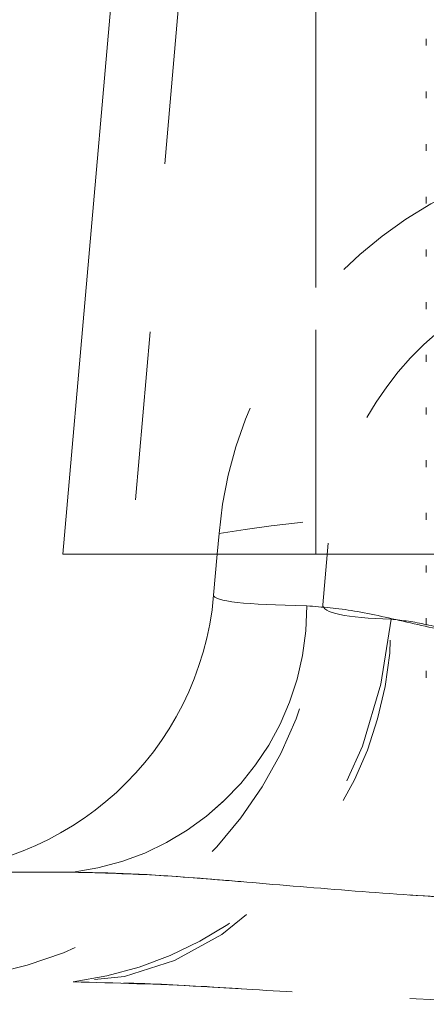
# Model space of a CAD drawing. Units: inches. Extents: x 0.4 to 32.7, y 0.2 to 25.4.
# Drawn here: x 2.5 to 2.7, y 14.1 to 14.7 of the extents above; entities that cross this region are included whole.
import ezdxf

# ---------------------------------------------------------------- set-up
doc = ezdxf.new("R2010")
doc.units = ezdxf.units.IN
doc.header["$LTSCALE"] = 1.5
doc.header["$MEASUREMENT"] = 0
doc.linetypes.add('HIDDEN', pattern=[0.075, 0.05, -0.025])
doc.linetypes.add('PHANTOM', pattern=[0.5, 0.25, -0.05, 0.05, -0.05, 0.05, -0.05])

msp = doc.modelspace()

# ---------------------------------------------------------------- linework, layer by layer
at = {"color": 7, "linetype": 'Continuous', "lineweight": 15}
for p, q in [((2.58549, 15.07921), (2.52136, 14.34613)), ((2.52136, 14.34613), (2.67136, 14.34613)), ((2.61073, 14.3218), (2.61286, 14.34613)), ((2.67136, 14.34613), (5.70136, 14.34613)), ((2.12911, 14.15749), (2.52742, 14.15749))]:
    msp.add_line(p, q, dxfattribs=at)
at = {"color": 8, "linetype": 'PHANTOM', "lineweight": 0}
msp.add_line((2.67136, 15.07921), (2.67136, 14.34613), dxfattribs=at)
at = {"color": 7, "linetype": 'HIDDEN', "lineweight": 0}
for p, q in [((2.67136, 15.07921), (2.67136, 14.34613)), ((2.62534, 15.07572), (2.56151, 14.34613)), ((2.67136, 15.07572), (2.67136, 14.34613)), ((2.73686, 14.65183), (2.73686, 14.64774)), ((2.73686, 14.62058), (2.73686, 14.61649)), ((2.73686, 14.58933), (2.73686, 14.58524)), ((2.73686, 14.55808), (2.73686, 14.55399)), ((2.73686, 14.52683), (2.73686, 14.52274)), ((2.73686, 14.49558), (2.73686, 14.49149)), ((2.73686, 14.46433), (2.73686, 14.46024)), ((2.73686, 14.43308), (2.73686, 14.42899)), ((2.73686, 14.40183), (2.73686, 14.39774)), ((2.73686, 14.37058), (2.73686, 14.36649)), ((2.61286, 14.34613), (2.61393, 14.35828)), ((2.67549, 14.31614), (2.67868, 14.35261)), ((2.73686, 14.33933), (2.73686, 14.33524)), ((2.73686, 14.30808), (2.73686, 14.30399)), ((2.73686, 14.27683), (2.73686, 14.27274)), ((2.12911, 14.09249), (2.52742, 14.09249))]:
    msp.add_line(p, q, dxfattribs=at)
at = {"color": 7, "linetype": 'HIDDEN', "lineweight": 0, "flags": 128}
msp.add_lwpolyline([(2.71604, 14.30756), (2.70988, 14.26899), (2.69901, 14.23218), (2.68371, 14.19809), (2.66436, 14.16761), (2.64148, 14.14152), (2.61565, 14.12049), (2.58754, 14.10507), (2.55787, 14.09566), (2.52742, 14.09249)], dxfattribs=at)
at = {"color": 7, "linetype": 'HIDDEN', "lineweight": 0}
for centre, radius, start, end in [((2.86297, 14.33649), 0.25, 111.50869, 175), ((2.86297, 14.33649), 0.185, 119.70025, 175), ((2.73845, 13.63739), 0.73156, 80.19954, 99.80046), ((2.77083, 13.81928), 0.54123, 80.19729, 99.80271), ((2.43142, 14.33749), 0.245, 270, 355), ((2.50807, 14.31424), 0.15794, 277.03964, 0.45855), ((2.49991, 14.30686), 0.21613, 277.31283, 0.18535)]:
    msp.add_arc(centre, radius, start, end, dxfattribs=at)
at = {"color": 7, "linetype": 'Continuous', "lineweight": 15}
msp.add_arc((2.43142, 14.33749), 0.18, 270, 355, dxfattribs=at)
at = {"color": 8, "linetype": 'PHANTOM', "lineweight": 0}
msp.add_arc((2.50807, 14.31424), 0.15794, 277.03964, 0.45855, dxfattribs=at)
msp.add_ellipse((2.86306, 14.33749), major_axis=(0.25233, 0.01583), ratio=0.061126, start_param=3.132359, end_param=3.812335, dxfattribs=at)
at = {"color": 7, "linetype": 'HIDDEN', "lineweight": 0}
for major_axis, ratio, start_param, end_param in [((0.25233, 0.01583), 0.061126, 3.132359, 3.812335), ((0.18757, 0.02183), 0.110364, 3.118865, 3.79884), ((0.18757, 0.02183), 0.110364, 3.118865, 3.79884)]:
    msp.add_ellipse((2.86306, 14.33749), major_axis=major_axis, ratio=ratio, start_param=start_param, end_param=end_param, dxfattribs=at)
at = {"color": 8, "linetype": 'PHANTOM', "lineweight": 0}
for points, knots in [([(2.666, 14.3155), (2.67512, 14.31475), (2.69369, 14.31323), (2.72662, 14.30546), (2.76313, 14.29743), (2.8066, 14.29014), (2.83896, 14.29054), (2.85707, 14.29076)], [0, 0, 0, 0, 0.185924, 0.378337, 0.5644, 0.7562, 1, 1, 1, 1]), ([(2.85707, 14.13944), (2.82622, 14.13991), (2.77293, 14.14072), (2.69826, 14.14588), (2.63616, 14.15108), (2.57823, 14.15609), (2.54445, 14.15702), (2.52742, 14.15749)], [0, 0, 0, 0, 0.265546, 0.458712, 0.654222, 0.825599, 1, 1, 1, 1])]:
    msp.add_open_spline(points, degree=3, knots=knots, dxfattribs=at)
at = {"color": 7, "linetype": 'HIDDEN', "lineweight": 0}
for points, knots in [([(2.85707, 14.29076), (2.84489, 14.29044), (2.82054, 14.28979), (2.79456, 14.29259), (2.76848, 14.29656), (2.74243, 14.30178), (2.70316, 14.31138), (2.68004, 14.31394), (2.666, 14.3155)], [0, 0, 0, 0, 0.164404, 0.328918, 0.359946, 0.540186, 0.720537, 1, 1, 1, 1]), ([(2.71604, 14.30756), (2.72279, 14.30679), (2.73657, 14.3052), (2.76066, 14.29766), (2.78742, 14.29007), (2.81955, 14.28341), (2.84363, 14.28449), (2.85707, 14.2851)], [0, 0, 0, 0, 0.185643, 0.378742, 0.564832, 0.757027, 1, 1, 1, 1]), ([(2.85707, 14.2851), (2.84045, 14.28455), (2.82059, 14.28389), (2.79279, 14.28896), (2.77225, 14.29414), (2.74354, 14.30336), (2.72642, 14.30598), (2.71604, 14.30756)], [0, 0, 0, 0, 0.299532, 0.358036, 0.539116, 0.720394, 1, 1, 1, 1]), ([(2.52742, 14.15749), (2.53952, 14.15725), (2.56386, 14.15675), (2.60875, 14.15346), (2.66158, 14.14891), (2.72378, 14.14397), (2.78924, 14.14021), (2.83437, 14.1397), (2.85707, 14.13944)], [0, 0, 0, 0, 0.124986, 0.251515, 0.430321, 0.611367, 0.804618, 1, 1, 1, 1]), ([(2.85707, 14.07914), (2.82627, 14.07948), (2.7733, 14.08007), (2.69874, 14.08387), (2.63693, 14.08769), (2.57918, 14.09141), (2.54474, 14.09213), (2.52742, 14.09249)], [0, 0, 0, 0, 0.271602, 0.467032, 0.663818, 0.830956, 1, 1, 1, 1]), ([(2.52742, 14.09249), (2.55249, 14.09178), (2.59611, 14.09055), (2.66228, 14.08607), (2.74648, 14.081), (2.81204, 14.07989), (2.85707, 14.07914)], [0, 0, 0, 0, 0.242774, 0.422363, 0.603311, 1, 1, 1, 1])]:
    msp.add_open_spline(points, degree=3, knots=knots, dxfattribs=at)

doc.saveas('drawing.dxf')
